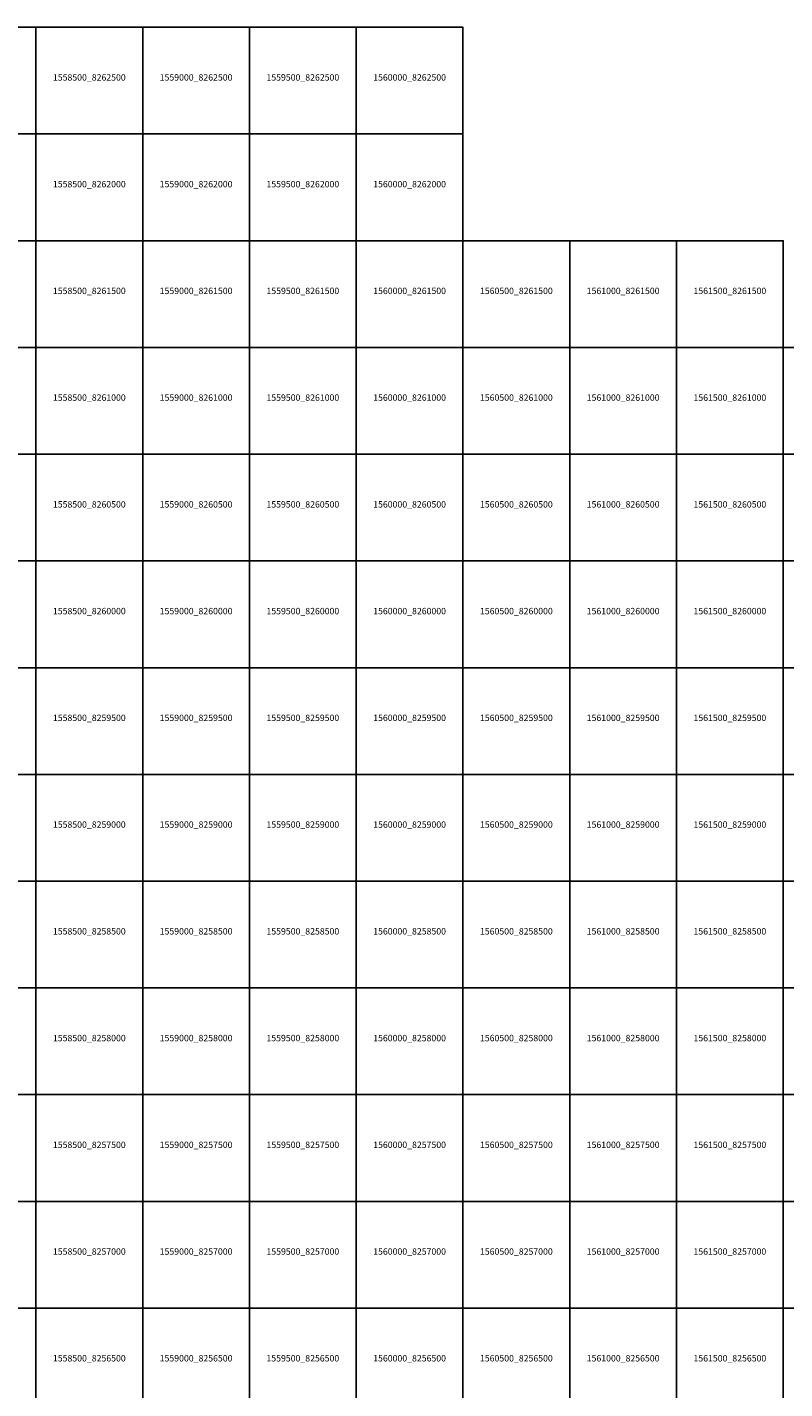
# Model space of a CAD drawing. Extents: x 1538000 to 1576500, y 8229000 to 8263500.
# Drawn here: x 1558459 to 1562007, y 8256122 to 8262500 of the extents above; entities that cross this region are included whole.
import ezdxf
from ezdxf.enums import TextEntityAlignment as Align

# ---------------------------------------------------------------- set-up
doc = ezdxf.new("R2010")
doc.units = 0
doc.header["$MEASUREMENT"] = 0
doc.layers.add('TA_Ortho', color=7, linetype='Continuous')
doc.styles.add('Dalles', font='ariblk.ttf')

msp = doc.modelspace()

# ---------------------------------------------------------------- linework, layer by layer
at = {"layer": 'TA_Ortho', "color": 18, "true_color": 0x000000}
for points in [[(1558000, 8262500, 0), (1558500, 8262500, 0), (1558500, 8262000, 0), (1558000, 8262000, 0), (1558000, 8262500, 0)], [(1558500, 8262500, 0), (1559000, 8262500, 0), (1559000, 8262000, 0), (1558500, 8262000, 0), (1558500, 8262500, 0)], [(1559000, 8262500, 0), (1559500, 8262500, 0), (1559500, 8262000, 0), (1559000, 8262000, 0), (1559000, 8262500, 0)], [(1559500, 8262500, 0), (1560000, 8262500, 0), (1560000, 8262000, 0), (1559500, 8262000, 0), (1559500, 8262500, 0)], [(1560000, 8262500, 0), (1560500, 8262500, 0), (1560500, 8262000, 0), (1560000, 8262000, 0), (1560000, 8262500, 0)], [(1558000, 8262000, 0), (1558500, 8262000, 0), (1558500, 8261500, 0), (1558000, 8261500, 0), (1558000, 8262000, 0)], [(1558500, 8262000, 0), (1559000, 8262000, 0), (1559000, 8261500, 0), (1558500, 8261500, 0), (1558500, 8262000, 0)], [(1559000, 8262000, 0), (1559500, 8262000, 0), (1559500, 8261500, 0), (1559000, 8261500, 0), (1559000, 8262000, 0)], [(1559500, 8262000, 0), (1560000, 8262000, 0), (1560000, 8261500, 0), (1559500, 8261500, 0), (1559500, 8262000, 0)], [(1560000, 8262000, 0), (1560500, 8262000, 0), (1560500, 8261500, 0), (1560000, 8261500, 0), (1560000, 8262000, 0)], [(1558000, 8261500, 0), (1558500, 8261500, 0), (1558500, 8261000, 0), (1558000, 8261000, 0), (1558000, 8261500, 0)], [(1558500, 8261500, 0), (1559000, 8261500, 0), (1559000, 8261000, 0), (1558500, 8261000, 0), (1558500, 8261500, 0)], [(1559000, 8261500, 0), (1559500, 8261500, 0), (1559500, 8261000, 0), (1559000, 8261000, 0), (1559000, 8261500, 0)], [(1559500, 8261500, 0), (1560000, 8261500, 0), (1560000, 8261000, 0), (1559500, 8261000, 0), (1559500, 8261500, 0)], [(1560000, 8261500, 0), (1560500, 8261500, 0), (1560500, 8261000, 0), (1560000, 8261000, 0), (1560000, 8261500, 0)], [(1560500, 8261500, 0), (1561000, 8261500, 0), (1561000, 8261000, 0), (1560500, 8261000, 0), (1560500, 8261500, 0)], [(1561000, 8261500, 0), (1561500, 8261500, 0), (1561500, 8261000, 0), (1561000, 8261000, 0), (1561000, 8261500, 0)], [(1561500, 8261500, 0), (1562000, 8261500, 0), (1562000, 8261000, 0), (1561500, 8261000, 0), (1561500, 8261500, 0)], [(1558000, 8261000, 0), (1558500, 8261000, 0), (1558500, 8260500, 0), (1558000, 8260500, 0), (1558000, 8261000, 0)], [(1558500, 8261000, 0), (1559000, 8261000, 0), (1559000, 8260500, 0), (1558500, 8260500, 0), (1558500, 8261000, 0)], [(1559000, 8261000, 0), (1559500, 8261000, 0), (1559500, 8260500, 0), (1559000, 8260500, 0), (1559000, 8261000, 0)], [(1559500, 8261000, 0), (1560000, 8261000, 0), (1560000, 8260500, 0), (1559500, 8260500, 0), (1559500, 8261000, 0)], [(1560000, 8261000, 0), (1560500, 8261000, 0), (1560500, 8260500, 0), (1560000, 8260500, 0), (1560000, 8261000, 0)], [(1560500, 8261000, 0), (1561000, 8261000, 0), (1561000, 8260500, 0), (1560500, 8260500, 0), (1560500, 8261000, 0)], [(1561000, 8261000, 0), (1561500, 8261000, 0), (1561500, 8260500, 0), (1561000, 8260500, 0), (1561000, 8261000, 0)], [(1561500, 8261000, 0), (1562000, 8261000, 0), (1562000, 8260500, 0), (1561500, 8260500, 0), (1561500, 8261000, 0)], [(1562000, 8261000, 0), (1562500, 8261000, 0), (1562500, 8260500, 0), (1562000, 8260500, 0), (1562000, 8261000, 0)], [(1558000, 8260500, 0), (1558500, 8260500, 0), (1558500, 8260000, 0), (1558000, 8260000, 0), (1558000, 8260500, 0)], [(1558500, 8260500, 0), (1559000, 8260500, 0), (1559000, 8260000, 0), (1558500, 8260000, 0), (1558500, 8260500, 0)], [(1559000, 8260500, 0), (1559500, 8260500, 0), (1559500, 8260000, 0), (1559000, 8260000, 0), (1559000, 8260500, 0)], [(1559500, 8260500, 0), (1560000, 8260500, 0), (1560000, 8260000, 0), (1559500, 8260000, 0), (1559500, 8260500, 0)], [(1560000, 8260500, 0), (1560500, 8260500, 0), (1560500, 8260000, 0), (1560000, 8260000, 0), (1560000, 8260500, 0)], [(1560500, 8260500, 0), (1561000, 8260500, 0), (1561000, 8260000, 0), (1560500, 8260000, 0), (1560500, 8260500, 0)], [(1561000, 8260500, 0), (1561500, 8260500, 0), (1561500, 8260000, 0), (1561000, 8260000, 0), (1561000, 8260500, 0)], [(1561500, 8260500, 0), (1562000, 8260500, 0), (1562000, 8260000, 0), (1561500, 8260000, 0), (1561500, 8260500, 0)], [(1562000, 8260500, 0), (1562500, 8260500, 0), (1562500, 8260000, 0), (1562000, 8260000, 0), (1562000, 8260500, 0)], [(1558000, 8260000, 0), (1558500, 8260000, 0), (1558500, 8259500, 0), (1558000, 8259500, 0), (1558000, 8260000, 0)], [(1558500, 8260000, 0), (1559000, 8260000, 0), (1559000, 8259500, 0), (1558500, 8259500, 0), (1558500, 8260000, 0)], [(1559000, 8260000, 0), (1559500, 8260000, 0), (1559500, 8259500, 0), (1559000, 8259500, 0), (1559000, 8260000, 0)], [(1559500, 8260000, 0), (1560000, 8260000, 0), (1560000, 8259500, 0), (1559500, 8259500, 0), (1559500, 8260000, 0)], [(1560000, 8260000, 0), (1560500, 8260000, 0), (1560500, 8259500, 0), (1560000, 8259500, 0), (1560000, 8260000, 0)], [(1560500, 8260000, 0), (1561000, 8260000, 0), (1561000, 8259500, 0), (1560500, 8259500, 0), (1560500, 8260000, 0)], [(1561000, 8260000, 0), (1561500, 8260000, 0), (1561500, 8259500, 0), (1561000, 8259500, 0), (1561000, 8260000, 0)], [(1561500, 8260000, 0), (1562000, 8260000, 0), (1562000, 8259500, 0), (1561500, 8259500, 0), (1561500, 8260000, 0)], [(1562000, 8260000, 0), (1562500, 8260000, 0), (1562500, 8259500, 0), (1562000, 8259500, 0), (1562000, 8260000, 0)], [(1558000, 8259500, 0), (1558500, 8259500, 0), (1558500, 8259000, 0), (1558000, 8259000, 0), (1558000, 8259500, 0)], [(1558500, 8259500, 0), (1559000, 8259500, 0), (1559000, 8259000, 0), (1558500, 8259000, 0), (1558500, 8259500, 0)], [(1559000, 8259500, 0), (1559500, 8259500, 0), (1559500, 8259000, 0), (1559000, 8259000, 0), (1559000, 8259500, 0)], [(1559500, 8259500, 0), (1560000, 8259500, 0), (1560000, 8259000, 0), (1559500, 8259000, 0), (1559500, 8259500, 0)], [(1560000, 8259500, 0), (1560500, 8259500, 0), (1560500, 8259000, 0), (1560000, 8259000, 0), (1560000, 8259500, 0)], [(1560500, 8259500, 0), (1561000, 8259500, 0), (1561000, 8259000, 0), (1560500, 8259000, 0), (1560500, 8259500, 0)], [(1561000, 8259500, 0), (1561500, 8259500, 0), (1561500, 8259000, 0), (1561000, 8259000, 0), (1561000, 8259500, 0)], [(1561500, 8259500, 0), (1562000, 8259500, 0), (1562000, 8259000, 0), (1561500, 8259000, 0), (1561500, 8259500, 0)], [(1562000, 8259500, 0), (1562500, 8259500, 0), (1562500, 8259000, 0), (1562000, 8259000, 0), (1562000, 8259500, 0)], [(1558000, 8259000, 0), (1558500, 8259000, 0), (1558500, 8258500, 0), (1558000, 8258500, 0), (1558000, 8259000, 0)], [(1558500, 8259000, 0), (1559000, 8259000, 0), (1559000, 8258500, 0), (1558500, 8258500, 0), (1558500, 8259000, 0)], [(1559000, 8259000, 0), (1559500, 8259000, 0), (1559500, 8258500, 0), (1559000, 8258500, 0), (1559000, 8259000, 0)], [(1559500, 8259000, 0), (1560000, 8259000, 0), (1560000, 8258500, 0), (1559500, 8258500, 0), (1559500, 8259000, 0)], [(1560000, 8259000, 0), (1560500, 8259000, 0), (1560500, 8258500, 0), (1560000, 8258500, 0), (1560000, 8259000, 0)], [(1560500, 8259000, 0), (1561000, 8259000, 0), (1561000, 8258500, 0), (1560500, 8258500, 0), (1560500, 8259000, 0)], [(1561000, 8259000, 0), (1561500, 8259000, 0), (1561500, 8258500, 0), (1561000, 8258500, 0), (1561000, 8259000, 0)], [(1561500, 8259000, 0), (1562000, 8259000, 0), (1562000, 8258500, 0), (1561500, 8258500, 0), (1561500, 8259000, 0)], [(1562000, 8259000, 0), (1562500, 8259000, 0), (1562500, 8258500, 0), (1562000, 8258500, 0), (1562000, 8259000, 0)], [(1558000, 8258500, 0), (1558500, 8258500, 0), (1558500, 8258000, 0), (1558000, 8258000, 0), (1558000, 8258500, 0)], [(1558500, 8258500, 0), (1559000, 8258500, 0), (1559000, 8258000, 0), (1558500, 8258000, 0), (1558500, 8258500, 0)], [(1559000, 8258500, 0), (1559500, 8258500, 0), (1559500, 8258000, 0), (1559000, 8258000, 0), (1559000, 8258500, 0)], [(1559500, 8258500, 0), (1560000, 8258500, 0), (1560000, 8258000, 0), (1559500, 8258000, 0), (1559500, 8258500, 0)], [(1560000, 8258500, 0), (1560500, 8258500, 0), (1560500, 8258000, 0), (1560000, 8258000, 0), (1560000, 8258500, 0)], [(1560500, 8258500, 0), (1561000, 8258500, 0), (1561000, 8258000, 0), (1560500, 8258000, 0), (1560500, 8258500, 0)], [(1561000, 8258500, 0), (1561500, 8258500, 0), (1561500, 8258000, 0), (1561000, 8258000, 0), (1561000, 8258500, 0)], [(1561500, 8258500, 0), (1562000, 8258500, 0), (1562000, 8258000, 0), (1561500, 8258000, 0), (1561500, 8258500, 0)], [(1562000, 8258500, 0), (1562500, 8258500, 0), (1562500, 8258000, 0), (1562000, 8258000, 0), (1562000, 8258500, 0)], [(1558000, 8258000, 0), (1558500, 8258000, 0), (1558500, 8257500, 0), (1558000, 8257500, 0), (1558000, 8258000, 0)], [(1558500, 8258000, 0), (1559000, 8258000, 0), (1559000, 8257500, 0), (1558500, 8257500, 0), (1558500, 8258000, 0)], [(1559000, 8258000, 0), (1559500, 8258000, 0), (1559500, 8257500, 0), (1559000, 8257500, 0), (1559000, 8258000, 0)], [(1559500, 8258000, 0), (1560000, 8258000, 0), (1560000, 8257500, 0), (1559500, 8257500, 0), (1559500, 8258000, 0)], [(1560000, 8258000, 0), (1560500, 8258000, 0), (1560500, 8257500, 0), (1560000, 8257500, 0), (1560000, 8258000, 0)], [(1560500, 8258000, 0), (1561000, 8258000, 0), (1561000, 8257500, 0), (1560500, 8257500, 0), (1560500, 8258000, 0)], [(1561000, 8258000, 0), (1561500, 8258000, 0), (1561500, 8257500, 0), (1561000, 8257500, 0), (1561000, 8258000, 0)], [(1561500, 8258000, 0), (1562000, 8258000, 0), (1562000, 8257500, 0), (1561500, 8257500, 0), (1561500, 8258000, 0)], [(1562000, 8258000, 0), (1562500, 8258000, 0), (1562500, 8257500, 0), (1562000, 8257500, 0), (1562000, 8258000, 0)], [(1558000, 8257500, 0), (1558500, 8257500, 0), (1558500, 8257000, 0), (1558000, 8257000, 0), (1558000, 8257500, 0)], [(1558500, 8257500, 0), (1559000, 8257500, 0), (1559000, 8257000, 0), (1558500, 8257000, 0), (1558500, 8257500, 0)], [(1559000, 8257500, 0), (1559500, 8257500, 0), (1559500, 8257000, 0), (1559000, 8257000, 0), (1559000, 8257500, 0)], [(1559500, 8257500, 0), (1560000, 8257500, 0), (1560000, 8257000, 0), (1559500, 8257000, 0), (1559500, 8257500, 0)], [(1560000, 8257500, 0), (1560500, 8257500, 0), (1560500, 8257000, 0), (1560000, 8257000, 0), (1560000, 8257500, 0)], [(1560500, 8257500, 0), (1561000, 8257500, 0), (1561000, 8257000, 0), (1560500, 8257000, 0), (1560500, 8257500, 0)], [(1561000, 8257500, 0), (1561500, 8257500, 0), (1561500, 8257000, 0), (1561000, 8257000, 0), (1561000, 8257500, 0)], [(1561500, 8257500, 0), (1562000, 8257500, 0), (1562000, 8257000, 0), (1561500, 8257000, 0), (1561500, 8257500, 0)], [(1562000, 8257500, 0), (1562500, 8257500, 0), (1562500, 8257000, 0), (1562000, 8257000, 0), (1562000, 8257500, 0)], [(1558000, 8257000, 0), (1558500, 8257000, 0), (1558500, 8256500, 0), (1558000, 8256500, 0), (1558000, 8257000, 0)], [(1558500, 8257000, 0), (1559000, 8257000, 0), (1559000, 8256500, 0), (1558500, 8256500, 0), (1558500, 8257000, 0)], [(1559000, 8257000, 0), (1559500, 8257000, 0), (1559500, 8256500, 0), (1559000, 8256500, 0), (1559000, 8257000, 0)], [(1559500, 8257000, 0), (1560000, 8257000, 0), (1560000, 8256500, 0), (1559500, 8256500, 0), (1559500, 8257000, 0)], [(1560000, 8257000, 0), (1560500, 8257000, 0), (1560500, 8256500, 0), (1560000, 8256500, 0), (1560000, 8257000, 0)], [(1560500, 8257000, 0), (1561000, 8257000, 0), (1561000, 8256500, 0), (1560500, 8256500, 0), (1560500, 8257000, 0)], [(1561000, 8257000, 0), (1561500, 8257000, 0), (1561500, 8256500, 0), (1561000, 8256500, 0), (1561000, 8257000, 0)], [(1561500, 8257000, 0), (1562000, 8257000, 0), (1562000, 8256500, 0), (1561500, 8256500, 0), (1561500, 8257000, 0)], [(1562000, 8257000, 0), (1562500, 8257000, 0), (1562500, 8256500, 0), (1562000, 8256500, 0), (1562000, 8257000, 0)], [(1558000, 8256500, 0), (1558500, 8256500, 0), (1558500, 8256000, 0), (1558000, 8256000, 0), (1558000, 8256500, 0)], [(1558500, 8256500, 0), (1559000, 8256500, 0), (1559000, 8256000, 0), (1558500, 8256000, 0), (1558500, 8256500, 0)], [(1559000, 8256500, 0), (1559500, 8256500, 0), (1559500, 8256000, 0), (1559000, 8256000, 0), (1559000, 8256500, 0)], [(1559500, 8256500, 0), (1560000, 8256500, 0), (1560000, 8256000, 0), (1559500, 8256000, 0), (1559500, 8256500, 0)], [(1560000, 8256500, 0), (1560500, 8256500, 0), (1560500, 8256000, 0), (1560000, 8256000, 0), (1560000, 8256500, 0)], [(1560500, 8256500, 0), (1561000, 8256500, 0), (1561000, 8256000, 0), (1560500, 8256000, 0), (1560500, 8256500, 0)], [(1561000, 8256500, 0), (1561500, 8256500, 0), (1561500, 8256000, 0), (1561000, 8256000, 0), (1561000, 8256500, 0)], [(1561500, 8256500, 0), (1562000, 8256500, 0), (1562000, 8256000, 0), (1561500, 8256000, 0), (1561500, 8256500, 0)], [(1562000, 8256500, 0), (1562500, 8256500, 0), (1562500, 8256000, 0), (1562000, 8256000, 0), (1562000, 8256500, 0)]]:
    msp.add_polyline3d(points, close=True, dxfattribs=at)

# ---------------------------------------------------------------- texts
at = {"layer": 'TA_Ortho', "style": 'Dalles'}
for s, p in [('1558500_8262500', (1558750, 8262250)), ('1559000_8262500', (1559250, 8262250)), ('1559500_8262500', (1559750, 8262250)), ('1560000_8262500', (1560250, 8262250)), ('1558500_8262000', (1558750, 8261750)), ('1559000_8262000', (1559250, 8261750)), ('1559500_8262000', (1559750, 8261750)), ('1560000_8262000', (1560250, 8261750)), ('1558500_8261500', (1558750, 8261250)), ('1559000_8261500', (1559250, 8261250)), ('1559500_8261500', (1559750, 8261250)), ('1560000_8261500', (1560250, 8261250)), ('1560500_8261500', (1560750, 8261250)), ('1561000_8261500', (1561250, 8261250)), ('1561500_8261500', (1561750, 8261250)), ('1558500_8261000', (1558750, 8260750)), ('1559000_8261000', (1559250, 8260750)), ('1559500_8261000', (1559750, 8260750)), ('1560000_8261000', (1560250, 8260750)), ('1560500_8261000', (1560750, 8260750)), ('1561000_8261000', (1561250, 8260750)), ('1561500_8261000', (1561750, 8260750)), ('1558500_8260500', (1558750, 8260250)), ('1559000_8260500', (1559250, 8260250)), ('1559500_8260500', (1559750, 8260250)), ('1560000_8260500', (1560250, 8260250)), ('1560500_8260500', (1560750, 8260250)), ('1561000_8260500', (1561250, 8260250)), ('1561500_8260500', (1561750, 8260250)), ('1558500_8260000', (1558750, 8259750)), ('1559000_8260000', (1559250, 8259750)), ('1559500_8260000', (1559750, 8259750)), ('1560000_8260000', (1560250, 8259750)), ('1560500_8260000', (1560750, 8259750)), ('1561000_8260000', (1561250, 8259750)), ('1561500_8260000', (1561750, 8259750)), ('1558500_8259500', (1558750, 8259250)), ('1559000_8259500', (1559250, 8259250)), ('1559500_8259500', (1559750, 8259250)), ('1560000_8259500', (1560250, 8259250)), ('1560500_8259500', (1560750, 8259250)), ('1561000_8259500', (1561250, 8259250)), ('1561500_8259500', (1561750, 8259250)), ('1558500_8259000', (1558750, 8258750)), ('1559000_8259000', (1559250, 8258750)), ('1559500_8259000', (1559750, 8258750)), ('1560000_8259000', (1560250, 8258750)), ('1560500_8259000', (1560750, 8258750)), ('1561000_8259000', (1561250, 8258750)), ('1561500_8259000', (1561750, 8258750)), ('1558500_8258500', (1558750, 8258250)), ('1559000_8258500', (1559250, 8258250)), ('1559500_8258500', (1559750, 8258250)), ('1560000_8258500', (1560250, 8258250)), ('1560500_8258500', (1560750, 8258250)), ('1561000_8258500', (1561250, 8258250)), ('1561500_8258500', (1561750, 8258250)), ('1558500_8258000', (1558750, 8257750)), ('1559000_8258000', (1559250, 8257750)), ('1559500_8258000', (1559750, 8257750)), ('1560000_8258000', (1560250, 8257750)), ('1560500_8258000', (1560750, 8257750)), ('1561000_8258000', (1561250, 8257750)), ('1561500_8258000', (1561750, 8257750)), ('1558500_8257500', (1558750, 8257250)), ('1559000_8257500', (1559250, 8257250)), ('1559500_8257500', (1559750, 8257250)), ('1560000_8257500', (1560250, 8257250)), ('1560500_8257500', (1560750, 8257250)), ('1561000_8257500', (1561250, 8257250)), ('1561500_8257500', (1561750, 8257250)), ('1558500_8257000', (1558750, 8256750)), ('1559000_8257000', (1559250, 8256750)), ('1559500_8257000', (1559750, 8256750)), ('1560000_8257000', (1560250, 8256750)), ('1560500_8257000', (1560750, 8256750)), ('1561000_8257000', (1561250, 8256750)), ('1561500_8257000', (1561750, 8256750)), ('1558500_8256500', (1558750, 8256250)), ('1559000_8256500', (1559250, 8256250)), ('1559500_8256500', (1559750, 8256250)), ('1560000_8256500', (1560250, 8256250)), ('1560500_8256500', (1560750, 8256250)), ('1561000_8256500', (1561250, 8256250)), ('1561500_8256500', (1561750, 8256250))]:
    msp.add_text(s, height=30, dxfattribs=at).set_placement(p, align=Align.CENTER)

doc.saveas('drawing.dxf')
